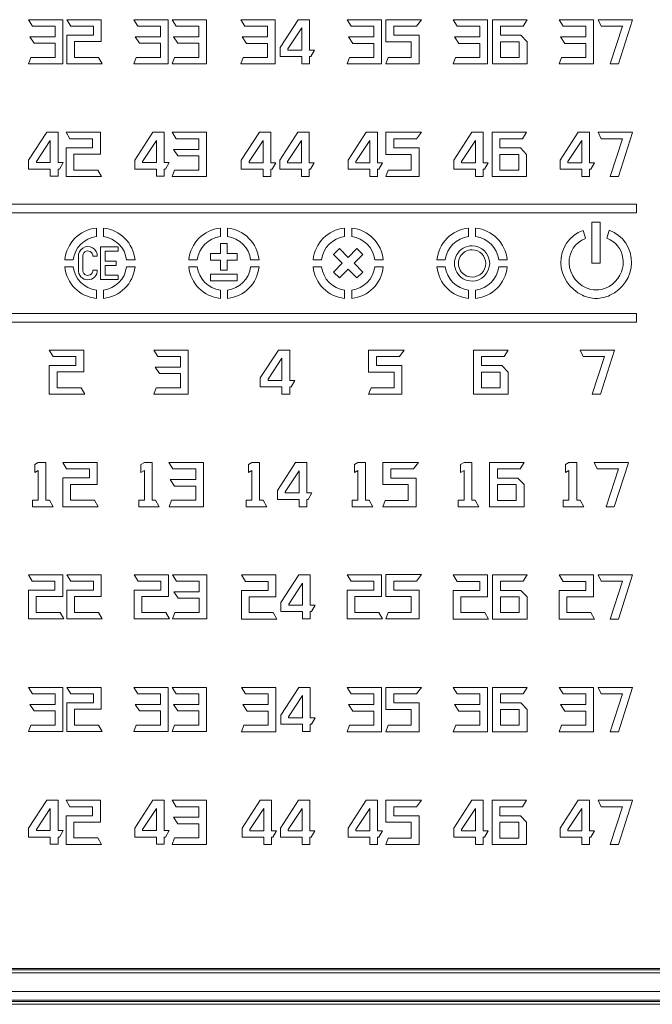
# Model space of a CAD drawing. Units: millimetres. Extents: x -27 to 564, y -106 to 310.
# Drawn here: x 232 to 254, y 136 to 170 of the extents above; entities that cross this region are included whole.
import ezdxf

# ---------------------------------------------------------------- set-up
doc = ezdxf.new("R2010")
doc.units = ezdxf.units.MM
doc.header["$LTSCALE"] = 23.1
doc.header["$MEASUREMENT"] = 0
doc.layers.get('0').update_dxf_attribs({"lineweight": 18})
doc.layers.add('Layer0000', color=7, linetype='Continuous', lineweight=20)

msp = doc.modelspace()

# ---------------------------------------------------------------- linework, layer by layer
at = {"lineweight": 15}
for p, q in [((218.244, 136.273), (264.644, 136.273)), ((218.244, 136.273), (264.644, 136.273)), ((216.805, 135.923), (264.994, 135.923)), ((217.944, 135.973), (264.944, 135.973)), ((162.044, 135.826), (265.09, 135.826))]:
    msp.add_line(p, q, dxfattribs=at)
at = {"layer": 'Layer0000'}
for p, q in [((232.769, 169.954), (233.962, 169.954)), ((232.907, 169.731), (232.769, 169.954)), ((233.693, 169.731), (232.907, 169.731)), ((233.693, 169.363), (233.693, 169.731)), ((233.962, 169.954), (233.962, 168.424)), ((234.099, 169.954), (235.292, 169.954)), ((234.235, 169.731), (234.099, 169.954)), ((235.021, 169.731), (234.235, 169.731)), ((235.021, 169.42), (235.021, 169.731)), ((235.292, 169.954), (235.292, 169.196)), ((236.422, 169.954), (237.615, 169.954)), ((236.561, 169.731), (236.422, 169.954)), ((237.347, 169.731), (236.561, 169.731)), ((237.347, 169.363), (237.347, 169.731)), ((237.615, 169.954), (237.615, 168.424)), ((237.753, 169.954), (238.946, 169.954)), ((237.891, 169.731), (237.753, 169.954)), ((238.677, 169.731), (237.891, 169.731)), ((238.677, 169.363), (238.677, 169.731)), ((238.946, 169.954), (238.946, 168.424)), ((240.128, 169.948), (241.321, 169.948)), ((240.266, 169.725), (240.128, 169.948)), ((241.052, 169.725), (240.266, 169.725)), ((241.052, 169.357), (241.052, 169.725)), ((241.321, 169.948), (241.321, 168.419)), ((241.492, 168.987), (242.12, 169.954)), ((242.244, 169.668), (241.764, 168.939)), ((242.12, 169.954), (242.513, 169.954)), ((242.244, 168.899), (242.244, 169.668)), ((242.513, 169.954), (242.513, 168.899)), ((243.814, 169.948), (245.008, 169.948)), ((243.953, 169.725), (243.814, 169.948)), ((244.739, 169.725), (243.953, 169.725)), ((244.739, 169.358), (244.739, 169.725)), ((245.008, 169.948), (245.008, 168.419)), ((245.156, 169.954), (246.392, 169.954)), ((245.156, 169.191), (245.156, 169.954)), ((245.428, 169.731), (245.428, 169.414)), ((246.222, 169.731), (245.428, 169.731)), ((246.392, 169.954), (246.222, 169.731)), ((247.491, 169.948), (248.684, 169.948)), ((247.63, 169.725), (247.491, 169.948)), ((248.416, 169.725), (247.63, 169.725)), ((248.416, 169.358), (248.416, 169.725)), ((248.684, 169.948), (248.684, 168.419)), ((248.856, 169.954), (250.049, 169.954)), ((248.856, 168.419), (248.856, 169.954)), ((249.127, 169.731), (249.127, 169.414)), ((249.913, 169.731), (249.127, 169.731)), ((250.049, 169.954), (249.913, 169.731)), ((251.162, 169.948), (252.355, 169.948)), ((251.301, 169.725), (251.162, 169.948)), ((252.087, 169.725), (251.301, 169.725)), ((252.087, 169.358), (252.087, 169.725)), ((252.355, 169.948), (252.355, 168.419)), ((252.62, 169.731), (252.512, 169.954)), ((252.512, 169.954), (253.706, 169.954)), ((253.358, 169.731), (252.62, 169.731)), ((252.931, 168.419), (253.358, 169.731)), ((253.706, 169.948), (253.214, 168.419)), ((232.814, 169.363), (233.693, 169.363)), ((232.964, 169.14), (232.814, 169.363)), ((234.099, 169.42), (235.021, 169.42)), ((234.099, 168.424), (234.099, 169.42)), ((236.467, 169.363), (237.347, 169.363)), ((236.617, 169.14), (236.467, 169.363)), ((237.798, 169.363), (238.677, 169.363)), ((237.948, 169.14), (237.798, 169.363)), ((240.173, 169.357), (241.052, 169.357)), ((240.323, 169.134), (240.173, 169.357)), ((243.86, 169.358), (244.739, 169.358)), ((244.009, 169.134), (243.86, 169.358)), ((245.428, 169.414), (246.307, 169.414)), ((246.307, 169.414), (246.307, 168.419)), ((247.536, 169.358), (248.416, 169.358)), ((247.686, 169.134), (247.536, 169.358)), ((249.127, 169.414), (249.834, 169.414)), ((249.834, 169.414), (250.049, 169.191)), ((251.207, 169.358), (252.087, 169.358)), ((251.357, 169.134), (251.207, 169.358)), ((233.693, 169.14), (232.964, 169.14)), ((233.693, 168.648), (233.693, 169.14)), ((234.368, 169.196), (234.368, 168.648)), ((235.292, 169.196), (234.368, 169.196)), ((237.347, 169.14), (236.617, 169.14)), ((237.347, 168.648), (237.347, 169.14)), ((238.677, 169.14), (237.948, 169.14)), ((238.677, 168.648), (238.677, 169.14)), ((241.052, 169.134), (240.323, 169.134)), ((241.052, 168.642), (241.052, 169.134)), ((241.492, 168.676), (241.492, 168.987)), ((241.764, 168.939), (241.764, 168.899)), ((244.739, 169.134), (244.009, 169.134)), ((244.739, 168.642), (244.739, 169.134)), ((246.036, 169.191), (245.156, 169.191)), ((246.036, 168.642), (246.036, 169.191)), ((248.416, 169.134), (247.686, 169.134)), ((248.416, 168.642), (248.416, 169.134)), ((249.777, 169.191), (249.127, 169.191)), ((249.127, 169.191), (249.127, 168.642)), ((249.777, 168.642), (249.777, 169.191)), ((250.049, 169.191), (250.049, 168.419)), ((252.087, 169.134), (251.357, 169.134)), ((252.087, 168.642), (252.087, 169.134)), ((232.771, 168.424), (232.853, 168.648)), ((232.853, 168.648), (233.693, 168.648)), ((234.368, 168.648), (235.199, 168.648)), ((235.199, 168.648), (235.326, 168.424)), ((236.425, 168.424), (236.507, 168.648)), ((236.507, 168.648), (237.347, 168.648)), ((237.755, 168.424), (237.837, 168.648)), ((237.837, 168.648), (238.677, 168.648)), ((240.13, 168.419), (240.212, 168.642)), ((240.212, 168.642), (241.052, 168.642)), ((242.244, 168.676), (241.492, 168.676)), ((241.764, 168.899), (242.244, 168.899)), ((242.244, 168.424), (242.244, 168.676)), ((242.513, 168.899), (242.685, 168.899)), ((242.513, 168.676), (242.513, 168.424)), ((242.561, 168.676), (242.513, 168.676)), ((242.685, 168.899), (242.561, 168.676)), ((243.817, 168.419), (243.899, 168.642)), ((243.899, 168.642), (244.739, 168.642)), ((245.156, 168.419), (245.241, 168.642)), ((245.241, 168.642), (246.036, 168.642)), ((247.494, 168.419), (247.576, 168.642)), ((247.576, 168.642), (248.416, 168.642)), ((249.127, 168.642), (249.777, 168.642)), ((251.165, 168.419), (251.247, 168.642)), ((251.247, 168.642), (252.087, 168.642)), ((233.962, 168.424), (232.771, 168.424)), ((235.326, 168.424), (234.099, 168.424)), ((237.615, 168.424), (236.425, 168.424)), ((238.946, 168.424), (237.755, 168.424)), ((241.321, 168.419), (240.13, 168.419)), ((242.513, 168.424), (242.244, 168.424)), ((245.008, 168.419), (243.817, 168.419)), ((246.307, 168.419), (245.156, 168.419)), ((248.684, 168.419), (247.494, 168.419)), ((250.049, 168.419), (248.856, 168.419)), ((252.355, 168.419), (251.165, 168.419)), ((253.214, 168.419), (252.931, 168.419)), ((232.776, 165.089), (233.404, 166.056)), ((233.404, 166.056), (233.797, 166.056)), ((233.797, 166.056), (233.797, 165.002)), ((234.073, 166.051), (235.266, 166.051)), ((234.209, 165.827), (234.073, 166.051)), ((235.266, 166.051), (235.266, 165.293)), ((236.456, 165.089), (237.083, 166.056)), ((237.083, 166.056), (237.476, 166.056)), ((237.476, 166.056), (237.476, 165.002)), ((237.753, 166.051), (238.946, 166.051)), ((237.891, 165.827), (237.753, 166.051)), ((238.946, 166.051), (238.946, 164.521)), ((240.148, 165.084), (240.776, 166.051)), ((240.776, 166.051), (241.169, 166.051)), ((241.169, 166.051), (241.169, 164.996)), ((241.479, 165.084), (242.107, 166.051)), ((242.107, 166.051), (242.5, 166.051)), ((242.5, 166.051), (242.5, 164.996)), ((243.848, 165.084), (244.476, 166.051)), ((244.476, 166.051), (244.869, 166.051)), ((244.869, 166.051), (244.869, 164.996)), ((245.156, 166.051), (246.392, 166.051)), ((245.156, 165.287), (245.156, 166.051)), ((246.392, 166.051), (246.222, 165.827)), ((247.509, 165.084), (248.137, 166.051)), ((248.137, 166.051), (248.53, 166.051)), ((248.53, 166.051), (248.53, 164.996)), ((248.84, 166.051), (250.033, 166.051)), ((248.84, 164.515), (248.84, 166.051)), ((250.033, 166.051), (249.897, 165.827)), ((251.196, 165.084), (251.824, 166.051)), ((251.824, 166.051), (252.217, 166.051)), ((252.217, 166.051), (252.217, 164.996)), ((252.62, 165.827), (252.512, 166.051)), ((252.512, 166.051), (253.705, 166.051)), ((253.705, 166.045), (253.214, 164.515)), ((233.528, 165.771), (233.048, 165.041)), ((233.528, 165.002), (233.528, 165.771)), ((234.994, 165.827), (234.209, 165.827)), ((234.994, 165.516), (234.994, 165.827)), ((237.208, 165.771), (236.727, 165.041)), ((237.208, 165.002), (237.208, 165.771)), ((238.677, 165.827), (237.891, 165.827)), ((238.677, 165.46), (238.677, 165.827)), ((240.9, 165.765), (240.42, 165.036)), ((240.9, 164.996), (240.9, 165.765)), ((242.231, 165.765), (241.751, 165.036)), ((242.231, 164.996), (242.231, 165.765)), ((244.6, 165.765), (244.12, 165.036)), ((244.6, 164.996), (244.6, 165.765)), ((245.428, 165.827), (245.428, 165.511)), ((246.222, 165.827), (245.428, 165.827)), ((248.261, 165.765), (247.781, 165.036)), ((248.261, 164.996), (248.261, 165.765)), ((249.111, 165.827), (249.111, 165.511)), ((249.897, 165.827), (249.111, 165.827)), ((251.948, 165.765), (251.467, 165.036)), ((251.948, 164.996), (251.948, 165.765)), ((253.358, 165.827), (252.62, 165.827)), ((252.931, 164.515), (253.358, 165.827)), ((234.073, 165.516), (234.994, 165.516)), ((234.073, 164.521), (234.073, 165.516)), ((234.341, 165.293), (234.341, 164.744)), ((235.266, 165.293), (234.341, 165.293)), ((237.798, 165.46), (238.677, 165.46)), ((237.948, 165.236), (237.798, 165.46)), ((238.677, 165.236), (237.948, 165.236)), ((238.677, 164.744), (238.677, 165.236)), ((246.036, 165.287), (245.156, 165.287)), ((245.428, 165.511), (246.307, 165.511)), ((246.036, 164.739), (246.036, 165.287)), ((246.307, 165.511), (246.307, 164.515)), ((249.111, 165.511), (249.818, 165.511)), ((249.761, 165.287), (249.111, 165.287)), ((249.111, 165.287), (249.111, 164.739)), ((249.761, 164.739), (249.761, 165.287)), ((249.818, 165.511), (250.033, 165.287)), ((250.033, 165.287), (250.033, 164.515)), ((232.776, 164.778), (232.776, 165.089)), ((233.048, 165.041), (233.048, 165.002)), ((233.048, 165.002), (233.528, 165.002)), ((233.797, 165.002), (233.969, 165.002)), ((233.969, 165.002), (233.845, 164.778)), ((236.456, 164.778), (236.456, 165.089)), ((236.727, 165.041), (236.727, 165.002)), ((236.727, 165.002), (237.208, 165.002)), ((237.476, 165.002), (237.649, 165.002)), ((237.649, 165.002), (237.525, 164.778)), ((240.148, 164.773), (240.148, 165.084)), ((240.42, 165.036), (240.42, 164.996)), ((240.42, 164.996), (240.9, 164.996)), ((241.169, 164.996), (241.342, 164.996)), ((241.342, 164.996), (241.217, 164.773)), ((241.479, 164.773), (241.479, 165.084)), ((241.751, 165.036), (241.751, 164.996)), ((241.751, 164.996), (242.231, 164.996)), ((242.5, 164.996), (242.672, 164.996)), ((242.672, 164.996), (242.548, 164.773)), ((243.848, 164.773), (243.848, 165.084)), ((244.12, 165.036), (244.12, 164.996)), ((244.12, 164.996), (244.6, 164.996)), ((244.869, 164.996), (245.041, 164.996)), ((245.041, 164.996), (244.917, 164.773)), ((247.509, 164.773), (247.509, 165.084)), ((247.781, 165.036), (247.781, 164.996)), ((247.781, 164.996), (248.261, 164.996)), ((248.53, 164.996), (248.702, 164.996)), ((248.702, 164.996), (248.578, 164.773)), ((251.196, 164.773), (251.196, 165.084)), ((251.467, 165.036), (251.467, 164.996)), ((251.467, 164.996), (251.948, 164.996)), ((252.217, 164.996), (252.389, 164.996)), ((252.389, 164.996), (252.265, 164.773)), ((233.528, 164.778), (232.776, 164.778)), ((233.528, 164.527), (233.528, 164.778)), ((233.797, 164.527), (233.528, 164.527)), ((233.797, 164.778), (233.797, 164.527)), ((233.845, 164.778), (233.797, 164.778)), ((235.3, 164.521), (234.073, 164.521)), ((234.341, 164.744), (235.173, 164.744)), ((235.173, 164.744), (235.3, 164.521)), ((237.208, 164.778), (236.456, 164.778)), ((237.208, 164.527), (237.208, 164.778)), ((237.476, 164.527), (237.208, 164.527)), ((237.476, 164.778), (237.476, 164.527)), ((237.525, 164.778), (237.476, 164.778)), ((237.755, 164.521), (237.837, 164.744)), ((238.946, 164.521), (237.755, 164.521)), ((237.837, 164.744), (238.677, 164.744)), ((240.9, 164.773), (240.148, 164.773)), ((240.9, 164.521), (240.9, 164.773)), ((241.169, 164.521), (240.9, 164.521)), ((241.169, 164.773), (241.169, 164.521)), ((241.217, 164.773), (241.169, 164.773)), ((242.231, 164.773), (241.479, 164.773)), ((242.231, 164.521), (242.231, 164.773)), ((242.5, 164.521), (242.231, 164.521)), ((242.5, 164.773), (242.5, 164.521)), ((242.548, 164.773), (242.5, 164.773)), ((244.6, 164.773), (243.848, 164.773)), ((244.6, 164.521), (244.6, 164.773)), ((244.869, 164.521), (244.6, 164.521)), ((244.869, 164.773), (244.869, 164.521)), ((244.917, 164.773), (244.869, 164.773)), ((245.156, 164.515), (245.241, 164.739)), ((246.307, 164.515), (245.156, 164.515)), ((245.241, 164.739), (246.036, 164.739)), ((248.261, 164.773), (247.509, 164.773)), ((248.261, 164.521), (248.261, 164.773)), ((248.53, 164.521), (248.261, 164.521)), ((248.53, 164.773), (248.53, 164.521)), ((248.578, 164.773), (248.53, 164.773)), ((250.033, 164.515), (248.84, 164.515)), ((249.111, 164.739), (249.761, 164.739)), ((251.948, 164.773), (251.196, 164.773)), ((251.948, 164.521), (251.948, 164.773)), ((252.217, 164.521), (251.948, 164.521)), ((252.217, 164.773), (252.217, 164.521)), ((252.265, 164.773), (252.217, 164.773)), ((253.214, 164.515), (252.931, 164.515)), ((225.243, 163.555), (253.844, 163.555)), ((253.844, 163.555), (253.844, 163.255)), ((253.844, 163.255), (225.243, 163.255)), ((252.301, 162.933), (252.589, 162.933)), ((252.301, 161.517), (252.301, 162.933)), ((252.589, 162.933), (252.589, 161.517)), ((235.124, 162.728), (235.124, 162.438)), ((235.369, 162.438), (235.369, 162.728)), ((239.423, 162.728), (239.423, 162.438)), ((239.668, 162.438), (239.668, 162.728)), ((243.729, 162.728), (243.729, 162.438)), ((243.973, 162.438), (243.973, 162.728)), ((248.022, 162.438), (248.022, 162.728)), ((248.267, 162.438), (248.267, 162.728)), ((251.992, 162.652), (252.071, 162.376)), ((252.82, 162.378), (252.898, 162.652)), ((239.43, 162.195), (239.66, 162.195)), ((239.43, 161.85), (239.43, 162.195)), ((239.66, 162.195), (239.66, 161.85)), ((235.273, 162.077), (235.35, 162.077)), ((235.273, 160.953), (235.273, 162.077)), ((235.35, 162.077), (235.425, 162.077)), ((235.425, 162.077), (235.875, 162.077)), ((235.875, 161.932), (235.425, 161.932)), ((235.425, 161.932), (235.425, 161.584)), ((235.875, 162.077), (235.875, 161.932)), ((239.085, 161.62), (239.085, 161.85)), ((239.085, 161.85), (239.43, 161.85)), ((239.66, 161.85), (240.005, 161.85)), ((240.005, 161.85), (240.005, 161.62)), ((243.342, 161.816), (243.546, 162.019)), ((243.647, 161.511), (243.342, 161.816)), ((243.546, 162.019), (243.851, 161.714)), ((243.851, 161.714), (244.156, 162.019)), ((244.359, 161.816), (244.054, 161.511)), ((244.156, 162.019), (244.359, 161.816)), ((234.319, 161.633), (234.029, 161.633)), ((234.505, 161.295), (234.505, 161.735)), ((234.66, 161.735), (234.66, 161.295)), ((235.155, 161.754), (235.001, 161.754)), ((235.425, 161.584), (235.813, 161.584)), ((235.813, 161.439), (235.425, 161.439)), ((235.425, 161.439), (235.425, 161.098)), ((235.813, 161.584), (235.813, 161.439)), ((236.464, 161.633), (236.173, 161.633)), ((238.618, 161.633), (238.328, 161.633)), ((239.43, 161.62), (239.085, 161.62)), ((239.43, 161.274), (239.43, 161.62)), ((239.66, 161.62), (239.66, 161.274)), ((240.005, 161.62), (239.66, 161.62)), ((240.763, 161.633), (240.472, 161.633)), ((242.924, 161.633), (242.634, 161.633)), ((243.342, 161.205), (243.647, 161.511)), ((244.054, 161.511), (244.359, 161.205)), ((245.068, 161.633), (244.778, 161.633)), ((247.217, 161.633), (246.927, 161.633)), ((249.362, 161.633), (249.071, 161.633)), ((252.589, 161.517), (252.301, 161.517)), ((234.029, 161.388), (234.319, 161.388)), ((235.001, 161.276), (235.155, 161.276)), ((235.425, 161.098), (235.875, 161.098)), ((235.875, 161.098), (235.875, 160.953)), ((236.173, 161.388), (236.464, 161.388)), ((238.328, 161.388), (238.618, 161.388)), ((239.085, 160.906), (239.085, 161.137)), ((239.085, 161.137), (240.005, 161.137)), ((239.66, 161.274), (239.43, 161.274)), ((240.005, 161.137), (240.005, 160.906)), ((240.472, 161.388), (240.762, 161.388)), ((242.634, 161.388), (242.924, 161.388)), ((243.546, 161.002), (243.342, 161.205)), ((243.851, 161.307), (243.546, 161.002)), ((244.156, 161.002), (243.851, 161.307)), ((244.359, 161.205), (244.156, 161.002)), ((244.778, 161.388), (245.068, 161.388)), ((247.217, 161.388), (246.927, 161.388)), ((249.071, 161.388), (249.362, 161.388)), ((235.35, 160.953), (235.273, 160.953)), ((235.425, 160.953), (235.35, 160.953)), ((235.875, 160.953), (235.425, 160.953)), ((240.005, 160.906), (239.085, 160.906)), ((235.124, 160.583), (235.124, 160.293)), ((235.369, 160.293), (235.369, 160.584)), ((239.423, 160.584), (239.423, 160.293)), ((239.668, 160.293), (239.668, 160.584)), ((243.729, 160.584), (243.729, 160.293)), ((243.973, 160.293), (243.973, 160.584)), ((248.022, 160.583), (248.022, 160.293)), ((248.267, 160.293), (248.267, 160.584)), ((225.243, 159.772), (253.844, 159.772)), ((253.844, 159.772), (253.844, 159.472)), ((253.844, 159.472), (225.243, 159.472)), ((233.494, 158.505), (234.687, 158.505)), ((233.629, 158.282), (233.494, 158.505)), ((234.687, 158.505), (234.687, 157.748)), ((237.112, 158.505), (238.305, 158.505)), ((237.25, 158.282), (237.112, 158.505)), ((238.305, 158.505), (238.305, 156.976)), ((240.805, 157.539), (241.433, 158.505)), ((241.433, 158.505), (241.826, 158.505)), ((241.826, 158.505), (241.826, 157.451)), ((244.561, 158.505), (245.796, 158.505)), ((244.561, 157.742), (244.561, 158.505)), ((245.796, 158.505), (245.627, 158.282)), ((248.197, 158.505), (249.391, 158.505)), ((248.197, 156.97), (248.197, 158.505)), ((249.391, 158.505), (249.255, 158.282)), ((251.998, 158.282), (251.89, 158.505)), ((251.89, 158.505), (253.084, 158.505)), ((253.084, 158.5), (252.592, 156.97)), ((234.415, 158.282), (233.629, 158.282)), ((234.415, 157.971), (234.415, 158.282)), ((238.037, 158.282), (237.25, 158.282)), ((238.037, 157.915), (238.037, 158.282)), ((241.557, 158.22), (241.076, 157.491)), ((241.557, 157.451), (241.557, 158.22)), ((244.832, 158.282), (244.832, 157.966)), ((245.627, 158.282), (244.832, 158.282)), ((248.469, 158.282), (248.469, 157.966)), ((249.255, 158.282), (248.469, 158.282)), ((252.736, 158.282), (251.998, 158.282)), ((252.309, 156.97), (252.736, 158.282)), ((233.494, 157.971), (234.415, 157.971)), ((233.494, 156.976), (233.494, 157.971)), ((233.762, 157.748), (233.762, 157.199)), ((234.687, 157.748), (233.762, 157.748)), ((237.157, 157.915), (238.037, 157.915)), ((237.307, 157.691), (237.157, 157.915)), ((238.037, 157.691), (237.307, 157.691)), ((238.037, 157.199), (238.037, 157.691)), ((245.44, 157.742), (244.561, 157.742)), ((244.832, 157.966), (245.712, 157.966)), ((245.44, 157.194), (245.44, 157.742)), ((245.712, 157.966), (245.712, 156.97)), ((248.469, 157.966), (249.176, 157.966)), ((249.119, 157.742), (248.469, 157.742)), ((248.469, 157.742), (248.469, 157.194)), ((249.119, 157.194), (249.119, 157.742)), ((249.176, 157.966), (249.391, 157.742)), ((249.391, 157.742), (249.391, 156.97)), ((240.805, 157.228), (240.805, 157.539)), ((241.076, 157.491), (241.076, 157.451)), ((241.076, 157.451), (241.557, 157.451)), ((241.826, 157.451), (241.998, 157.451)), ((241.998, 157.451), (241.874, 157.228)), ((233.762, 157.199), (234.593, 157.199)), ((234.593, 157.199), (234.721, 156.976)), ((237.115, 156.976), (237.197, 157.199)), ((237.197, 157.199), (238.037, 157.199)), ((241.557, 157.228), (240.805, 157.228)), ((241.557, 156.976), (241.557, 157.228)), ((241.826, 157.228), (241.826, 156.976)), ((241.874, 157.228), (241.826, 157.228)), ((244.561, 156.97), (244.646, 157.194)), ((244.646, 157.194), (245.44, 157.194)), ((248.469, 157.194), (249.119, 157.194)), ((234.721, 156.976), (233.494, 156.976)), ((238.305, 156.976), (237.115, 156.976)), ((241.826, 156.976), (241.557, 156.976)), ((245.712, 156.97), (244.561, 156.97)), ((249.391, 156.97), (248.197, 156.97)), ((252.592, 156.97), (252.309, 156.97)), ((232.988, 154.536), (233.107, 154.61)), ((233.107, 154.61), (233.375, 154.61)), ((233.375, 154.61), (233.375, 153.301)), ((233.959, 154.604), (235.152, 154.604)), ((234.095, 154.381), (233.959, 154.604)), ((235.152, 154.604), (235.152, 153.846)), ((236.67, 154.536), (236.789, 154.61)), ((236.789, 154.61), (237.057, 154.61)), ((237.057, 154.61), (237.057, 153.301)), ((237.641, 154.604), (238.834, 154.604)), ((237.78, 154.381), (237.641, 154.604)), ((238.834, 154.604), (238.834, 153.074)), ((240.395, 154.531), (240.514, 154.604)), ((240.514, 154.604), (240.782, 154.604)), ((240.782, 154.604), (240.782, 153.295)), ((241.4, 153.637), (242.028, 154.604)), ((242.028, 154.604), (242.421, 154.604)), ((242.421, 154.604), (242.421, 153.55)), ((244.07, 154.531), (244.188, 154.604)), ((244.188, 154.604), (244.457, 154.604)), ((244.457, 154.604), (244.457, 153.295)), ((245.052, 154.604), (246.288, 154.604)), ((245.052, 153.841), (245.052, 154.604)), ((246.288, 154.604), (246.118, 154.381)), ((247.747, 154.531), (247.866, 154.604)), ((247.866, 154.604), (248.135, 154.604)), ((248.135, 154.604), (248.135, 153.295)), ((248.753, 154.604), (249.946, 154.604)), ((248.753, 153.069), (248.753, 154.604)), ((249.946, 154.604), (249.81, 154.381)), ((251.383, 154.531), (251.502, 154.604)), ((251.502, 154.604), (251.77, 154.604)), ((251.77, 154.604), (251.77, 153.295)), ((252.482, 154.381), (252.374, 154.604)), ((252.374, 154.604), (253.567, 154.604)), ((232.988, 154.259), (232.988, 154.536)), ((233.107, 154.333), (232.988, 154.259)), ((233.107, 153.301), (233.107, 154.333)), ((234.881, 154.381), (234.095, 154.381)), ((234.881, 154.07), (234.881, 154.381)), ((236.67, 154.259), (236.67, 154.536)), ((236.789, 154.333), (236.67, 154.259)), ((236.789, 153.301), (236.789, 154.333)), ((238.566, 154.381), (237.78, 154.381)), ((238.566, 154.013), (238.566, 154.381)), ((240.395, 154.254), (240.395, 154.531)), ((240.514, 154.327), (240.395, 154.254)), ((240.514, 153.295), (240.514, 154.327)), ((242.152, 154.319), (241.672, 153.589)), ((242.152, 153.55), (242.152, 154.319)), ((244.07, 154.254), (244.07, 154.531)), ((244.188, 154.327), (244.07, 154.254)), ((244.188, 153.295), (244.188, 154.327)), ((245.324, 154.381), (245.324, 154.064)), ((246.118, 154.381), (245.324, 154.381)), ((247.747, 154.254), (247.747, 154.531)), ((247.866, 154.327), (247.747, 154.254)), ((247.866, 153.295), (247.866, 154.327)), ((249.024, 154.381), (249.024, 154.064)), ((249.81, 154.381), (249.024, 154.381)), ((251.383, 154.254), (251.383, 154.531)), ((251.502, 154.327), (251.383, 154.254)), ((251.502, 153.295), (251.502, 154.327)), ((253.22, 154.381), (252.482, 154.381)), ((252.793, 153.069), (253.22, 154.381)), ((253.567, 154.598), (253.075, 153.069)), ((233.959, 154.07), (234.881, 154.07)), ((233.959, 153.074), (233.959, 154.07)), ((237.687, 154.013), (238.566, 154.013)), ((237.836, 153.79), (237.687, 154.013)), ((245.324, 154.064), (246.203, 154.064)), ((246.203, 154.064), (246.203, 153.069)), ((249.024, 154.064), (249.731, 154.064)), ((249.731, 154.064), (249.946, 153.841)), ((234.228, 153.846), (234.228, 153.298)), ((235.152, 153.846), (234.228, 153.846)), ((238.566, 153.79), (237.836, 153.79)), ((238.566, 153.298), (238.566, 153.79)), ((241.4, 153.326), (241.4, 153.637)), ((241.672, 153.589), (241.672, 153.55)), ((245.932, 153.841), (245.052, 153.841)), ((245.932, 153.292), (245.932, 153.841)), ((249.675, 153.841), (249.024, 153.841)), ((249.024, 153.841), (249.024, 153.292)), ((249.675, 153.292), (249.675, 153.841)), ((249.946, 153.841), (249.946, 153.069)), ((232.909, 153.301), (233.107, 153.301)), ((232.909, 153.074), (232.909, 153.301)), ((233.375, 153.301), (233.497, 153.301)), ((233.497, 153.301), (233.624, 153.074)), ((234.228, 153.298), (235.059, 153.298)), ((235.059, 153.298), (235.186, 153.074)), ((236.591, 153.301), (236.789, 153.301)), ((236.591, 153.074), (236.591, 153.301)), ((237.057, 153.301), (237.179, 153.301)), ((237.179, 153.301), (237.306, 153.074)), ((237.644, 153.074), (237.726, 153.298)), ((237.726, 153.298), (238.566, 153.298)), ((240.316, 153.295), (240.514, 153.295)), ((240.316, 153.069), (240.316, 153.295)), ((240.782, 153.295), (240.904, 153.295)), ((240.904, 153.295), (241.031, 153.069)), ((242.152, 153.326), (241.4, 153.326)), ((241.672, 153.55), (242.152, 153.55)), ((242.152, 153.075), (242.152, 153.326)), ((242.421, 153.55), (242.594, 153.55)), ((242.421, 153.326), (242.421, 153.075)), ((242.469, 153.326), (242.421, 153.326)), ((242.594, 153.55), (242.469, 153.326)), ((243.99, 153.295), (244.188, 153.295)), ((243.99, 153.069), (243.99, 153.295)), ((244.457, 153.295), (244.578, 153.295)), ((244.578, 153.295), (244.706, 153.069)), ((245.052, 153.069), (245.137, 153.292)), ((245.137, 153.292), (245.932, 153.292)), ((247.668, 153.295), (247.866, 153.295)), ((247.668, 153.069), (247.668, 153.295)), ((248.135, 153.295), (248.256, 153.295)), ((248.256, 153.295), (248.384, 153.069)), ((249.024, 153.292), (249.675, 153.292)), ((251.304, 153.295), (251.502, 153.295)), ((251.304, 153.069), (251.304, 153.295)), ((251.77, 153.295), (251.892, 153.295)), ((251.892, 153.295), (252.019, 153.069)), ((233.624, 153.074), (232.909, 153.074)), ((235.186, 153.074), (233.959, 153.074)), ((237.306, 153.074), (236.591, 153.074)), ((238.834, 153.074), (237.644, 153.074)), ((241.031, 153.069), (240.316, 153.069)), ((242.421, 153.075), (242.152, 153.075)), ((244.706, 153.069), (243.99, 153.069)), ((246.203, 153.069), (245.052, 153.069)), ((248.384, 153.069), (247.668, 153.069)), ((249.946, 153.069), (248.753, 153.069)), ((252.019, 153.069), (251.304, 153.069)), ((253.075, 153.069), (252.793, 153.069)), ((232.769, 150.715), (233.963, 150.715)), ((232.905, 150.491), (232.769, 150.715)), ((233.963, 150.715), (233.963, 149.957)), ((234.1, 150.715), (235.293, 150.715)), ((234.236, 150.491), (234.1, 150.715)), ((235.293, 150.715), (235.293, 149.957)), ((236.433, 150.715), (237.626, 150.715)), ((236.569, 150.491), (236.433, 150.715)), ((237.626, 150.715), (237.626, 149.957)), ((237.764, 150.715), (238.957, 150.715)), ((237.902, 150.491), (237.764, 150.715)), ((238.957, 150.715), (238.957, 149.185)), ((240.153, 150.709), (241.346, 150.709)), ((240.288, 150.486), (240.153, 150.709)), ((241.346, 150.709), (241.346, 149.951)), ((241.517, 149.748), (242.145, 150.715)), ((242.145, 150.715), (242.538, 150.715)), ((242.538, 150.715), (242.538, 149.66)), ((243.815, 150.715), (245.008, 150.715)), ((243.951, 150.491), (243.815, 150.715)), ((245.008, 150.715), (245.008, 149.957)), ((245.157, 150.72), (246.393, 150.72)), ((245.157, 149.957), (245.157, 150.72)), ((246.393, 150.72), (246.223, 150.497)), ((247.492, 150.709), (248.685, 150.709)), ((247.628, 150.486), (247.492, 150.709)), ((248.685, 150.709), (248.685, 149.951)), ((248.856, 150.715), (250.05, 150.715)), ((248.856, 149.179), (248.856, 150.715)), ((250.05, 150.715), (249.914, 150.491)), ((251.163, 150.709), (252.356, 150.709)), ((251.299, 150.486), (251.163, 150.709)), ((252.356, 150.709), (252.356, 149.951)), ((252.621, 150.491), (252.513, 150.715)), ((252.513, 150.715), (253.706, 150.715)), ((253.706, 150.709), (253.214, 149.179)), ((232.769, 150.18), (233.691, 150.18)), ((232.769, 149.185), (232.769, 150.18)), ((233.691, 150.491), (232.905, 150.491)), ((233.691, 150.18), (233.691, 150.491)), ((234.1, 150.18), (235.022, 150.18)), ((234.1, 149.185), (234.1, 150.18)), ((235.022, 150.491), (234.236, 150.491)), ((235.022, 150.18), (235.022, 150.491)), ((236.433, 150.18), (237.355, 150.18)), ((236.433, 149.185), (236.433, 150.18)), ((237.355, 150.491), (236.569, 150.491)), ((237.355, 150.18), (237.355, 150.491)), ((238.688, 150.491), (237.902, 150.491)), ((238.688, 150.124), (238.688, 150.491)), ((240.153, 150.175), (241.074, 150.175)), ((240.153, 149.179), (240.153, 150.175)), ((241.074, 150.486), (240.288, 150.486)), ((241.074, 150.175), (241.074, 150.486)), ((242.269, 150.429), (241.789, 149.7)), ((242.269, 149.66), (242.269, 150.429)), ((243.815, 150.18), (244.737, 150.18)), ((243.815, 149.185), (243.815, 150.18)), ((244.737, 150.491), (243.951, 150.491)), ((244.737, 150.18), (244.737, 150.491)), ((245.429, 150.497), (245.429, 150.18)), ((246.223, 150.497), (245.429, 150.497)), ((245.429, 150.18), (246.308, 150.18)), ((246.308, 150.18), (246.308, 149.185)), ((247.492, 150.175), (248.414, 150.175)), ((247.492, 149.179), (247.492, 150.175)), ((248.414, 150.486), (247.628, 150.486)), ((248.414, 150.175), (248.414, 150.486)), ((249.128, 150.491), (249.128, 150.175)), ((249.914, 150.491), (249.128, 150.491)), ((249.128, 150.175), (249.835, 150.175)), ((249.835, 150.175), (250.05, 149.951)), ((251.163, 150.175), (252.085, 150.175)), ((251.163, 149.179), (251.163, 150.175)), ((252.085, 150.486), (251.299, 150.486)), ((252.085, 150.175), (252.085, 150.486)), ((253.359, 150.491), (252.621, 150.491)), ((252.932, 149.179), (253.359, 150.491)), ((233.038, 149.957), (233.038, 149.408)), ((233.963, 149.957), (233.038, 149.957)), ((234.369, 149.957), (234.369, 149.408)), ((235.293, 149.957), (234.369, 149.957)), ((236.702, 149.957), (236.702, 149.408)), ((237.626, 149.957), (236.702, 149.957)), ((237.809, 150.124), (238.688, 150.124)), ((237.959, 149.9), (237.809, 150.124)), ((238.688, 149.9), (237.959, 149.9)), ((238.688, 149.408), (238.688, 149.9)), ((240.421, 149.951), (240.421, 149.403)), ((241.346, 149.951), (240.421, 149.951)), ((244.084, 149.957), (244.084, 149.408)), ((245.008, 149.957), (244.084, 149.957)), ((246.036, 149.957), (245.157, 149.957)), ((246.036, 149.408), (246.036, 149.957)), ((247.76, 149.951), (247.76, 149.403)), ((248.685, 149.951), (247.76, 149.951)), ((249.778, 149.951), (249.128, 149.951)), ((249.128, 149.951), (249.128, 149.403)), ((249.778, 149.403), (249.778, 149.951)), ((250.05, 149.951), (250.05, 149.179)), ((251.431, 149.951), (251.431, 149.403)), ((252.356, 149.951), (251.431, 149.951)), ((241.517, 149.437), (241.517, 149.748)), ((241.789, 149.7), (241.789, 149.66)), ((241.789, 149.66), (242.269, 149.66)), ((242.538, 149.66), (242.71, 149.66)), ((242.71, 149.66), (242.586, 149.437)), ((233.996, 149.185), (232.769, 149.185)), ((233.038, 149.408), (233.869, 149.408)), ((233.869, 149.408), (233.996, 149.185)), ((235.327, 149.185), (234.1, 149.185)), ((234.369, 149.408), (235.2, 149.408)), ((235.2, 149.408), (235.327, 149.185)), ((237.66, 149.185), (236.433, 149.185)), ((236.702, 149.408), (237.533, 149.408)), ((237.533, 149.408), (237.66, 149.185)), ((237.767, 149.185), (237.849, 149.408)), ((238.957, 149.185), (237.767, 149.185)), ((237.849, 149.408), (238.688, 149.408)), ((241.38, 149.179), (240.153, 149.179)), ((240.421, 149.403), (241.253, 149.403)), ((241.253, 149.403), (241.38, 149.179)), ((242.269, 149.437), (241.517, 149.437)), ((242.269, 149.185), (242.269, 149.437)), ((242.538, 149.185), (242.269, 149.185)), ((242.538, 149.437), (242.538, 149.185)), ((242.586, 149.437), (242.538, 149.437)), ((245.042, 149.185), (243.815, 149.185)), ((244.084, 149.408), (244.915, 149.408)), ((244.915, 149.408), (245.042, 149.185)), ((245.157, 149.185), (245.242, 149.408)), ((246.308, 149.185), (245.157, 149.185)), ((245.242, 149.408), (246.036, 149.408)), ((248.719, 149.179), (247.492, 149.179)), ((247.76, 149.403), (248.592, 149.403)), ((248.592, 149.403), (248.719, 149.179)), ((250.05, 149.179), (248.856, 149.179)), ((249.128, 149.403), (249.778, 149.403)), ((252.39, 149.179), (251.163, 149.179)), ((251.431, 149.403), (252.263, 149.403)), ((252.263, 149.403), (252.39, 149.179)), ((253.214, 149.179), (252.932, 149.179)), ((232.769, 146.811), (233.963, 146.811)), ((232.908, 146.587), (232.769, 146.811)), ((233.963, 146.811), (233.963, 145.281)), ((234.1, 146.811), (235.293, 146.811)), ((234.236, 146.587), (234.1, 146.811)), ((235.293, 146.811), (235.293, 146.053)), ((236.423, 146.811), (237.616, 146.811)), ((236.561, 146.587), (236.423, 146.811)), ((237.616, 146.811), (237.616, 145.281)), ((237.753, 146.811), (238.947, 146.811)), ((237.892, 146.587), (237.753, 146.811)), ((238.947, 146.811), (238.947, 145.281)), ((240.152, 146.805), (241.345, 146.805)), ((240.291, 146.582), (240.152, 146.805)), ((241.345, 146.805), (241.345, 145.275)), ((241.517, 145.844), (242.144, 146.811)), ((242.144, 146.811), (242.537, 146.811)), ((242.537, 146.811), (242.537, 145.756)), ((243.815, 146.805), (245.008, 146.805)), ((243.954, 146.582), (243.815, 146.805)), ((245.008, 146.805), (245.008, 145.275)), ((245.157, 146.811), (246.393, 146.811)), ((245.157, 146.047), (245.157, 146.811)), ((246.393, 146.811), (246.223, 146.587)), ((247.492, 146.805), (248.685, 146.805)), ((247.63, 146.582), (247.492, 146.805)), ((248.685, 146.805), (248.685, 145.275)), ((248.856, 146.811), (250.05, 146.811)), ((248.856, 145.275), (248.856, 146.811)), ((250.05, 146.811), (249.914, 146.587)), ((251.163, 146.805), (252.356, 146.805)), ((251.301, 146.582), (251.163, 146.805)), ((252.356, 146.805), (252.356, 145.275)), ((252.621, 146.587), (252.513, 146.811)), ((252.513, 146.811), (253.706, 146.811)), ((253.706, 146.805), (253.214, 145.275)), ((233.694, 146.587), (232.908, 146.587)), ((233.694, 146.22), (233.694, 146.587)), ((235.022, 146.587), (234.236, 146.587)), ((235.022, 146.276), (235.022, 146.587)), ((237.347, 146.587), (236.561, 146.587)), ((237.347, 146.22), (237.347, 146.587)), ((238.678, 146.587), (237.892, 146.587)), ((238.678, 146.22), (238.678, 146.587)), ((241.077, 146.582), (240.291, 146.582)), ((241.077, 146.214), (241.077, 146.582)), ((242.269, 146.525), (241.788, 145.796)), ((242.269, 145.756), (242.269, 146.525)), ((244.74, 146.582), (243.954, 146.582)), ((244.74, 146.214), (244.74, 146.582)), ((245.429, 146.587), (245.429, 146.271)), ((246.223, 146.587), (245.429, 146.587)), ((248.416, 146.582), (247.63, 146.582)), ((248.416, 146.214), (248.416, 146.582)), ((249.128, 146.587), (249.128, 146.271)), ((249.914, 146.587), (249.128, 146.587)), ((252.087, 146.582), (251.301, 146.582)), ((252.087, 146.214), (252.087, 146.582)), ((253.359, 146.587), (252.621, 146.587)), ((252.932, 145.275), (253.359, 146.587)), ((232.815, 146.22), (233.694, 146.22)), ((232.964, 145.996), (232.815, 146.22)), ((234.1, 146.276), (235.022, 146.276)), ((234.1, 145.281), (234.1, 146.276)), ((236.468, 146.22), (237.347, 146.22)), ((236.618, 145.996), (236.468, 146.22)), ((237.799, 146.22), (238.678, 146.22)), ((237.948, 145.996), (237.799, 146.22)), ((240.198, 146.214), (241.077, 146.214)), ((240.347, 145.991), (240.198, 146.214)), ((243.86, 146.214), (244.74, 146.214)), ((244.01, 145.991), (243.86, 146.214)), ((245.429, 146.271), (246.308, 146.271)), ((246.308, 146.271), (246.308, 145.275)), ((247.537, 146.214), (248.416, 146.214)), ((247.687, 145.991), (247.537, 146.214)), ((249.128, 146.271), (249.835, 146.271)), ((249.835, 146.271), (250.05, 146.047)), ((251.208, 146.214), (252.087, 146.214)), ((251.358, 145.991), (251.208, 146.214)), ((233.694, 145.996), (232.964, 145.996)), ((233.694, 145.504), (233.694, 145.996)), ((234.369, 146.053), (234.369, 145.504)), ((235.293, 146.053), (234.369, 146.053)), ((237.347, 145.996), (236.618, 145.996)), ((237.347, 145.504), (237.347, 145.996)), ((238.678, 145.996), (237.948, 145.996)), ((238.678, 145.504), (238.678, 145.996)), ((241.077, 145.991), (240.347, 145.991)), ((241.077, 145.499), (241.077, 145.991)), ((241.517, 145.533), (241.517, 145.844)), ((241.788, 145.796), (241.788, 145.756)), ((241.788, 145.756), (242.269, 145.756)), ((242.537, 145.756), (242.71, 145.756)), ((242.71, 145.756), (242.586, 145.533)), ((244.74, 145.991), (244.01, 145.991)), ((244.74, 145.499), (244.74, 145.991)), ((246.036, 146.047), (245.157, 146.047)), ((246.036, 145.499), (246.036, 146.047)), ((248.416, 145.991), (247.687, 145.991)), ((248.416, 145.499), (248.416, 145.991)), ((249.778, 146.047), (249.128, 146.047)), ((249.128, 146.047), (249.128, 145.499)), ((249.778, 145.499), (249.778, 146.047)), ((250.05, 146.047), (250.05, 145.275)), ((252.087, 145.991), (251.358, 145.991)), ((252.087, 145.499), (252.087, 145.991)), ((232.772, 145.281), (232.854, 145.504)), ((232.854, 145.504), (233.694, 145.504)), ((234.369, 145.504), (235.2, 145.504)), ((235.2, 145.504), (235.327, 145.281)), ((236.426, 145.281), (236.508, 145.504)), ((236.508, 145.504), (237.347, 145.504)), ((237.756, 145.281), (237.838, 145.504)), ((237.838, 145.504), (238.678, 145.504)), ((240.155, 145.275), (240.237, 145.499)), ((240.237, 145.499), (241.077, 145.499)), ((242.269, 145.533), (241.517, 145.533)), ((242.269, 145.281), (242.269, 145.533)), ((242.537, 145.533), (242.537, 145.281)), ((242.586, 145.533), (242.537, 145.533)), ((243.818, 145.275), (243.9, 145.499)), ((243.9, 145.499), (244.74, 145.499)), ((245.157, 145.275), (245.242, 145.499)), ((245.242, 145.499), (246.036, 145.499)), ((247.495, 145.275), (247.577, 145.499)), ((247.577, 145.499), (248.416, 145.499)), ((249.128, 145.499), (249.778, 145.499)), ((251.166, 145.275), (251.248, 145.499)), ((251.248, 145.499), (252.087, 145.499)), ((233.963, 145.281), (232.772, 145.281)), ((235.327, 145.281), (234.1, 145.281)), ((237.616, 145.281), (236.426, 145.281)), ((238.947, 145.281), (237.756, 145.281)), ((241.345, 145.275), (240.155, 145.275)), ((242.537, 145.281), (242.269, 145.281)), ((245.008, 145.275), (243.818, 145.275)), ((246.308, 145.275), (245.157, 145.275)), ((248.685, 145.275), (247.495, 145.275)), ((250.05, 145.275), (248.856, 145.275)), ((252.356, 145.275), (251.166, 145.275)), ((253.214, 145.275), (252.932, 145.275)), ((232.777, 141.936), (233.405, 142.903)), ((233.405, 142.903), (233.798, 142.903)), ((233.798, 142.903), (233.798, 141.849)), ((234.074, 142.898), (235.267, 142.898)), ((234.209, 142.674), (234.074, 142.898)), ((234.995, 142.674), (234.209, 142.674)), ((234.995, 142.363), (234.995, 142.674)), ((235.267, 142.898), (235.267, 142.14)), ((236.457, 141.936), (237.084, 142.903)), ((237.084, 142.903), (237.477, 142.903)), ((237.477, 142.903), (237.477, 141.849)), ((237.753, 142.898), (238.946, 142.898)), ((237.892, 142.674), (237.753, 142.898)), ((238.678, 142.674), (237.892, 142.674)), ((238.678, 142.307), (238.678, 142.674)), ((238.946, 142.898), (238.946, 141.368)), ((240.173, 141.931), (240.801, 142.898)), ((240.801, 142.898), (241.194, 142.898)), ((241.194, 142.898), (241.194, 141.843)), ((241.504, 141.931), (242.131, 142.898)), ((242.131, 142.898), (242.524, 142.898)), ((242.524, 142.898), (242.524, 141.843)), ((243.849, 141.931), (244.477, 142.898)), ((244.477, 142.898), (244.87, 142.898)), ((244.87, 142.898), (244.87, 141.843)), ((245.157, 142.898), (246.393, 142.898)), ((245.157, 142.134), (245.157, 142.898)), ((245.428, 142.674), (245.428, 142.358)), ((246.223, 142.674), (245.428, 142.674)), ((246.393, 142.898), (246.223, 142.674)), ((247.51, 141.931), (248.138, 142.898)), ((248.138, 142.898), (248.531, 142.898)), ((248.531, 142.898), (248.531, 141.843)), ((248.841, 142.898), (250.034, 142.898)), ((248.841, 141.362), (248.841, 142.898)), ((249.112, 142.674), (249.112, 142.358)), ((249.898, 142.674), (249.112, 142.674)), ((250.034, 142.898), (249.898, 142.674)), ((251.197, 141.931), (251.824, 142.898)), ((251.824, 142.898), (252.217, 142.898)), ((252.217, 142.898), (252.217, 141.843)), ((252.621, 142.674), (252.513, 142.898)), ((252.513, 142.898), (253.706, 142.898)), ((253.359, 142.674), (252.621, 142.674)), ((252.932, 141.362), (253.359, 142.674)), ((253.706, 142.892), (253.214, 141.362)), ((233.529, 142.618), (233.048, 141.888)), ((233.529, 141.849), (233.529, 142.618)), ((234.074, 142.363), (234.995, 142.363)), ((234.074, 141.368), (234.074, 142.363)), ((237.209, 142.618), (236.728, 141.888)), ((237.209, 141.849), (237.209, 142.618)), ((240.925, 142.612), (240.445, 141.883)), ((240.925, 141.843), (240.925, 142.612)), ((242.256, 142.612), (241.775, 141.883)), ((242.256, 141.843), (242.256, 142.612)), ((244.601, 142.612), (244.12, 141.883)), ((244.601, 141.843), (244.601, 142.612)), ((245.428, 142.358), (246.308, 142.358)), ((246.308, 142.358), (246.308, 141.362)), ((248.262, 142.612), (247.781, 141.883)), ((248.262, 141.843), (248.262, 142.612)), ((249.112, 142.358), (249.819, 142.358)), ((249.819, 142.358), (250.034, 142.134)), ((251.949, 142.612), (251.468, 141.883)), ((251.949, 141.843), (251.949, 142.612)), ((234.342, 142.14), (234.342, 141.591)), ((235.267, 142.14), (234.342, 142.14)), ((237.799, 142.307), (238.678, 142.307)), ((237.948, 142.083), (237.799, 142.307)), ((238.678, 142.083), (237.948, 142.083)), ((238.678, 141.591), (238.678, 142.083)), ((246.036, 142.134), (245.157, 142.134)), ((246.036, 141.586), (246.036, 142.134)), ((249.762, 142.134), (249.112, 142.134)), ((249.112, 142.134), (249.112, 141.586)), ((249.762, 141.586), (249.762, 142.134)), ((250.034, 142.134), (250.034, 141.362)), ((232.777, 141.625), (232.777, 141.936)), ((233.048, 141.888), (233.048, 141.849)), ((233.048, 141.849), (233.529, 141.849)), ((233.798, 141.849), (233.97, 141.849)), ((233.97, 141.849), (233.846, 141.625)), ((236.457, 141.625), (236.457, 141.936)), ((236.728, 141.888), (236.728, 141.849)), ((236.728, 141.849), (237.209, 141.849)), ((237.477, 141.849), (237.65, 141.849)), ((237.65, 141.849), (237.525, 141.625)), ((240.173, 141.62), (240.173, 141.931)), ((240.445, 141.883), (240.445, 141.843)), ((240.445, 141.843), (240.925, 141.843)), ((241.194, 141.843), (241.366, 141.843)), ((241.366, 141.843), (241.242, 141.62)), ((241.504, 141.62), (241.504, 141.931)), ((241.775, 141.883), (241.775, 141.843)), ((241.775, 141.843), (242.256, 141.843)), ((242.524, 141.843), (242.697, 141.843)), ((242.697, 141.843), (242.573, 141.62)), ((243.849, 141.62), (243.849, 141.931)), ((244.12, 141.883), (244.12, 141.843)), ((244.12, 141.843), (244.601, 141.843)), ((244.87, 141.843), (245.042, 141.843)), ((245.042, 141.843), (244.918, 141.62)), ((247.51, 141.62), (247.51, 141.931)), ((247.781, 141.883), (247.781, 141.843)), ((247.781, 141.843), (248.262, 141.843)), ((248.531, 141.843), (248.703, 141.843)), ((248.703, 141.843), (248.579, 141.62)), ((251.197, 141.62), (251.197, 141.931)), ((251.468, 141.883), (251.468, 141.843)), ((251.468, 141.843), (251.949, 141.843)), ((252.217, 141.843), (252.39, 141.843)), ((252.39, 141.843), (252.265, 141.62)), ((233.529, 141.625), (232.777, 141.625)), ((233.529, 141.374), (233.529, 141.625)), ((233.798, 141.374), (233.529, 141.374)), ((233.798, 141.625), (233.798, 141.374)), ((233.846, 141.625), (233.798, 141.625)), ((235.301, 141.368), (234.074, 141.368)), ((234.342, 141.591), (235.173, 141.591)), ((235.173, 141.591), (235.301, 141.368)), ((237.209, 141.625), (236.457, 141.625)), ((237.209, 141.374), (237.209, 141.625)), ((237.477, 141.374), (237.209, 141.374)), ((237.477, 141.625), (237.477, 141.374)), ((237.525, 141.625), (237.477, 141.625)), ((237.756, 141.368), (237.838, 141.591)), ((238.946, 141.368), (237.756, 141.368)), ((237.838, 141.591), (238.678, 141.591)), ((240.925, 141.62), (240.173, 141.62)), ((240.925, 141.368), (240.925, 141.62)), ((241.194, 141.368), (240.925, 141.368)), ((241.194, 141.62), (241.194, 141.368)), ((241.242, 141.62), (241.194, 141.62)), ((242.256, 141.62), (241.504, 141.62)), ((242.256, 141.368), (242.256, 141.62)), ((242.524, 141.368), (242.256, 141.368)), ((242.524, 141.62), (242.524, 141.368)), ((242.573, 141.62), (242.524, 141.62)), ((244.601, 141.62), (243.849, 141.62)), ((244.601, 141.368), (244.601, 141.62)), ((244.87, 141.368), (244.601, 141.368)), ((244.87, 141.62), (244.87, 141.368)), ((244.918, 141.62), (244.87, 141.62)), ((245.157, 141.362), (245.242, 141.586)), ((246.308, 141.362), (245.157, 141.362)), ((245.242, 141.586), (246.036, 141.586)), ((248.262, 141.62), (247.51, 141.62)), ((248.262, 141.368), (248.262, 141.62)), ((248.531, 141.368), (248.262, 141.368)), ((248.531, 141.62), (248.531, 141.368)), ((248.579, 141.62), (248.531, 141.62)), ((250.034, 141.362), (248.841, 141.362)), ((249.112, 141.586), (249.762, 141.586)), ((251.949, 141.62), (251.197, 141.62)), ((251.949, 141.368), (251.949, 141.62)), ((252.217, 141.368), (251.949, 141.368)), ((252.217, 141.62), (252.217, 141.368)), ((252.265, 141.62), (252.217, 141.62)), ((253.214, 141.362), (252.932, 141.362)), ((264.049, 136.917), (218.838, 136.917)), ((218.944, 137.023), (263.944, 137.023)), ((263.894, 137.073), (218.993, 137.073)), ((218.994, 137.073), (263.894, 137.073))]:
    msp.add_line(p, q, dxfattribs=at)
for centre, radius, start, end in [((235.246, 161.511), 1.223, 95.7258, 174.2742), ((235.246, 161.51), 1.224, 5.7537, 84.2463), ((239.545, 161.511), 1.223, 95.7328, 174.2672), ((239.545, 161.51), 1.224, 5.7545, 84.2508), ((243.851, 161.511), 1.223, 95.7398, 174.2602), ((243.851, 161.51), 1.224, 5.75, 84.25), ((248.144, 161.511), 1.223, 95.732, 174.2628), ((248.144, 161.51), 1.224, 5.75, 84.25), ((252.381, 161.562), 1.158, 109.6301, 182.2432), ((252.512, 161.561), 1.159, 357.7895, 70.6505), ((235.246, 161.511), 0.935, 97.5155, 172.4845), ((235.246, 161.511), 0.935, 7.5107, 82.4893), ((239.545, 161.511), 0.935, 97.5251, 172.4749), ((239.545, 161.511), 0.935, 7.5059, 82.4941), ((243.851, 161.511), 0.935, 97.5299, 172.4701), ((243.851, 161.511), 0.935, 7.5059, 82.4941), ((248.144, 161.511), 0.935, 97.5171, 172.4797), ((248.144, 161.506), 0.611, 89.9953, 270.0047), ((248.144, 161.506), 0.611, 270.0047, 89.9953), ((248.145, 161.511), 0.935, 7.5011, 82.4989), ((252.39, 161.554), 0.881, 111.2243, 182.4452), ((234.83, 161.766), 0.326, 357.8009, 185.6011), ((234.829, 161.766), 0.172, 355.8684, 190.6161), ((248.144, 161.506), 0.473, 89.9939, 270.0061), ((248.144, 161.506), 0.473, 270.0061, 89.9939), ((235.246, 161.51), 1.223, 185.7258, 264.2742), ((235.246, 161.51), 0.935, 187.5155, 262.4845), ((234.823, 161.261), 0.32, 173.9692, 271.4967), ((234.829, 161.264), 0.172, 169.4915, 4.2923), ((234.84, 161.258), 0.316, 268.5402, 3.3918), ((235.246, 161.511), 1.224, 275.7537, 354.2463), ((235.246, 161.51), 0.935, 277.5107, 352.4893), ((239.545, 161.511), 1.223, 185.7328, 264.2672), ((239.545, 161.511), 0.935, 187.5251, 262.4749), ((239.545, 161.511), 1.224, 275.7545, 354.2508), ((239.545, 161.51), 0.935, 277.5059, 352.4941), ((243.851, 161.511), 1.223, 185.7398, 264.2602), ((243.851, 161.511), 0.935, 187.5299, 262.4701), ((243.851, 161.511), 1.224, 275.75, 354.25), ((243.851, 161.51), 0.935, 277.5059, 352.4941), ((248.144, 161.51), 1.223, 185.732, 264.2628), ((248.144, 161.511), 0.935, 187.5171, 262.4797), ((248.144, 161.511), 1.224, 275.75, 354.25), ((248.145, 161.51), 0.935, 277.5011, 352.4989)]:
    msp.add_arc(centre, radius, start, end, dxfattribs=at)
for points, knots in [([(251.509, 161.517), (251.509, 161.122), (251.923, 160.579), (252.906, 160.578), (253.387, 161.115), (253.387, 161.97), (253.111, 162.252), (252.82, 162.378)], [0, 0, 0, 0, 0.291667, 0.375, 0.625, 0.708333, 1, 1, 1, 1]), ([(253.671, 161.517), (253.671, 161.07), (253.268, 160.45), (252.447, 160.254), (251.626, 160.45), (251.224, 161.07), (251.224, 161.517)], [0, 0, 0, 0, 0.375, 0.5, 0.625, 1, 1, 1, 1])]:
    msp.add_open_spline(points, degree=3, knots=knots, dxfattribs=at)

doc.saveas('drawing.dxf')
